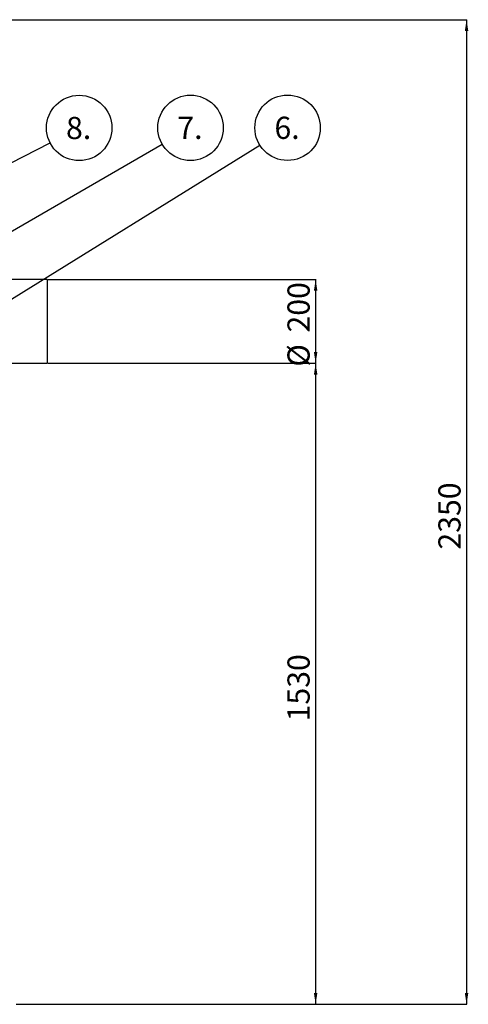
# Model space of a CAD drawing. Units: millimetres. Extents: x 0 to 10668, y 0 to 7544.
# Drawn here: x 4061 to 5131, y 3350 to 5700 of the extents above; entities that cross this region are included whole.
import ezdxf

# ---------------------------------------------------------------- set-up
doc = ezdxf.new("R2010")
doc.units = ezdxf.units.MM
doc.layers.add('UPONOR-MITTA', color=6, linetype='Continuous')
doc.styles.add('SLDTEXTSTYLE0', font='VERDANA.TTF')
doc.styles.get("Standard").update_dxf_attribs({"font": 'VERDANA.TTF'})
doc.dimstyles.new('SLDDIMSTYLE1', dxfattribs={"dimtxt": 53.950195, "dimasz": 26.975098, "dimexe": 0, "dimexo": 0.0625, "dimgap": 13.487549, "dimtad": 1, "dimdec": 0, "dimrnd": 1e-09, "dimzin": 12, "dimdsep": 46, "dimtxsty": 'SLDTEXTSTYLE0', "dimsah": 1, "dimcen": 0.09, "dimadec": 0, "dimazin": 3, "dimtfac": 1, "dimtdec": 0, "dimtofl": 0, "dimtmove": 0, "dimatfit": 3, "dimfxl": 0, "dimfrac": 2, "dimtolj": 1, "dimtzin": 12, "dimarcsym": 0})
doc.dimstyles.new('SLDDIMSTYLE2', dxfattribs={"dimtxt": 0.18, "dimasz": 8.30003, "dimexe": 0, "dimexo": 0.0625, "dimgap": 0, "dimtad": 0, "dimtih": 1, "dimtoh": 1, "dimdec": 0, "dimrnd": 1e-09, "dimzin": 0, "dimdsep": 46, "dimtxsty": 'Standard', "dimblk1": 'DOT', "dimblk2": 'DOT', "dimsah": 1, "dimcen": 0.09, "dimadec": 0, "dimazin": 0, "dimtfac": 8.30003, "dimtdec": 0, "dimtofl": 0, "dimtmove": 0, "dimatfit": 3, "dimldrblk": 'DOT', "dimfxl": 0, "dimfrac": 2, "dimtolj": 1, "dimtzin": 0, "dimarcsym": 0})

# ---------------------------------------------------------------- blocks, each defined once
blk = doc.blocks.new('_D_1')
at = {"layer": 'UPONOR-MITTA'}
for p, q in [((4128.2, 5080.2), (4768.2, 5080.2)), ((4767.2, 5080.2), (4767.2, 4880.2)), ((4128.2, 4880.2), (4768.2, 4880.2))]:
    blk.add_line(p, q, dxfattribs=at)
for points in [[(4767.2, 5080.2), (4763.1, 5053.2), (4771.4, 5053.2)], [(4767.2, 4880.2), (4771.4, 4907.2), (4763.1, 4907.2)]]:
    blk.add_solid(points, dxfattribs=at)
at = {"layer": 'UPONOR-MITTA', "char_height": 52.92, "attachment_point": 1, "rotation": 90, "style": 'SLDTEXTSTYLE0'}
for s, insert in [('200', (4700, 4953.6)), ('%%c', (4700, 4872.2))]:
    blk.add_mtext(s, dxfattribs=dict(at, insert=insert))
blk = doc.blocks.new('_D_2')
at = {"layer": 'UPONOR-MITTA'}
for p, q in [((4128.2, 4880.2), (4768.2, 4880.2)), ((4767.2, 4880.2), (4767.2, 3350.2)), ((4053, 3350.2), (4768.2, 3350.2))]:
    blk.add_line(p, q, dxfattribs=at)
for points in [[(4767.2, 4880.2), (4763.1, 4853.2), (4771.4, 4853.2)], [(4767.2, 3350.2), (4771.4, 3377.2), (4763.1, 3377.2)]]:
    blk.add_solid(points, dxfattribs=at)
at = {"layer": 'UPONOR-MITTA', "insert": (4700, 4025.5), "char_height": 52.92, "attachment_point": 1, "rotation": 90, "style": 'SLDTEXTSTYLE0'}
blk.add_mtext('1530', dxfattribs=at)
blk = doc.blocks.new('_D_5')
at = {"layer": 'UPONOR-MITTA'}
for p, q in [((3732, 5700.2), (5128.2, 5700.2)), ((5127.2, 5700.2), (5127.2, 3350.2)), ((4053, 3350.2), (5128.2, 3350.2))]:
    blk.add_line(p, q, dxfattribs=at)
for points in [[(5127.2, 5700.2), (5123.1, 5673.2), (5131.4, 5673.2)], [(5127.2, 3350.2), (5131.4, 3377.2), (5123.1, 3377.2)]]:
    blk.add_solid(points, dxfattribs=at)
at = {"layer": 'UPONOR-MITTA', "insert": (5060, 4435.5), "char_height": 52.92, "attachment_point": 1, "rotation": 90, "style": 'SLDTEXTSTYLE0'}
blk.add_mtext('2350', dxfattribs=at)
blk = doc.blocks.new('SW_NOTE_0_40')
at = {"layer": 'UPONOR-MITTA', "color": 0}
blk.add_circle((66.3, 41.2), 78.1, dxfattribs=at)
at = {"layer": 'UPONOR-MITTA', "color": 0, "insert": (65, 67.5), "char_height": 52.92, "attachment_point": 2, "style": 'SLDTEXTSTYLE0'}
blk.add_mtext('6.', dxfattribs=at)
blk = doc.blocks.new('_Dot')
at = {"color": 0, "linetype": 'ByBlock', "lineweight": -2}
blk.add_line((-0.5, 0), (-1, 0), dxfattribs=at)
at = {"color": 0, "linetype": 'ByBlock', "const_width": 0.5}
blk.add_lwpolyline([(-0.25, 0, 1), (0.25, 0, 1)], format="xyb", close=True, dxfattribs=at)
blk = doc.blocks.new('SW_NOTE_0_41')
at = {"layer": 'UPONOR-MITTA', "color": 0}
blk.add_circle((67.6, 39.1), 78.1, dxfattribs=at)
at = {"layer": 'UPONOR-MITTA', "color": 0, "insert": (66.2, 65.5), "char_height": 52.92, "attachment_point": 2, "style": 'SLDTEXTSTYLE0'}
blk.add_mtext('7.', dxfattribs=at)
blk = doc.blocks.new('SW_NOTE_0_42')
at = {"layer": 'UPONOR-MITTA', "color": 0}
blk.add_circle((69.5, 35.5), 78.1, dxfattribs=at)
at = {"layer": 'UPONOR-MITTA', "color": 0, "insert": (68.2, 61.8), "char_height": 52.92, "attachment_point": 2, "style": 'SLDTEXTSTYLE0'}
blk.add_mtext('8.', dxfattribs=at)

msp = doc.modelspace()

# ---------------------------------------------------------------- linework, layer by layer
at = {"color": 7, "linetype": 'Continuous', "lineweight": 25}
for p, q in [((4127.2, 5080.2), (4027, 5080.2)), ((4127.2, 5080.2), (4127.2, 4880.2)), ((3777.2, 4880.2), (4127.2, 4880.2))]:
    msp.add_line(p, q, dxfattribs=at)

# ---------------------------------------------------------------- block references
at = {"layer": 'UPONOR-MITTA'}
for name, p in [('SW_NOTE_0_42', (4133.7, 5406.4)), ('SW_NOTE_0_41', (4401.2, 5403)), ('SW_NOTE_0_40', (4634, 5401.1))]:
    msp.add_blockref(name, p, dxfattribs=at)

# ---------------------------------------------------------------- dimensions: what is measured, and where the dimension line sits
for base, p1, picture, middle in [((5127.2, 3350.2), (3731, 5700.2), '_D_5', (5127.2, 4525.2)), ((4767.2, 3350.2), (4127.2, 4880.2), '_D_2', (4767.2, 4115.2))]:
    dim = msp.add_linear_dim(base=base, p1=p1, p2=(4052, 3350.2), angle=90, dimstyle='SLDDIMSTYLE1', dxfattribs=at)
    dim.commit()
    dim.dimension.update_dxf_attribs({"geometry": picture, "text_midpoint": middle, "dimtype": 160})
dim = msp.add_linear_dim(base=(4767.2, 4880.2), p1=(4127.2, 5080.2), p2=(4127.2, 4880.2), angle=90, text='%%c<>', dimstyle='SLDDIMSTYLE1', dxfattribs=at)
dim.commit()
dim.dimension.update_dxf_attribs({"geometry": '_D_1', "text_midpoint": (4767.2, 4980.2), "dimtype": 160})

# ---------------------------------------------------------------- leaders
for points in [[(3358.5, 5010.8), (4133.7, 5406.4)], [(3498.4, 4880.2), (4401.2, 5403)], [(3962.5, 4984.4), (4634, 5401.1)]]:
    msp.add_leader(points, dimstyle='SLDDIMSTYLE2', dxfattribs=at)

doc.saveas('drawing.dxf')
